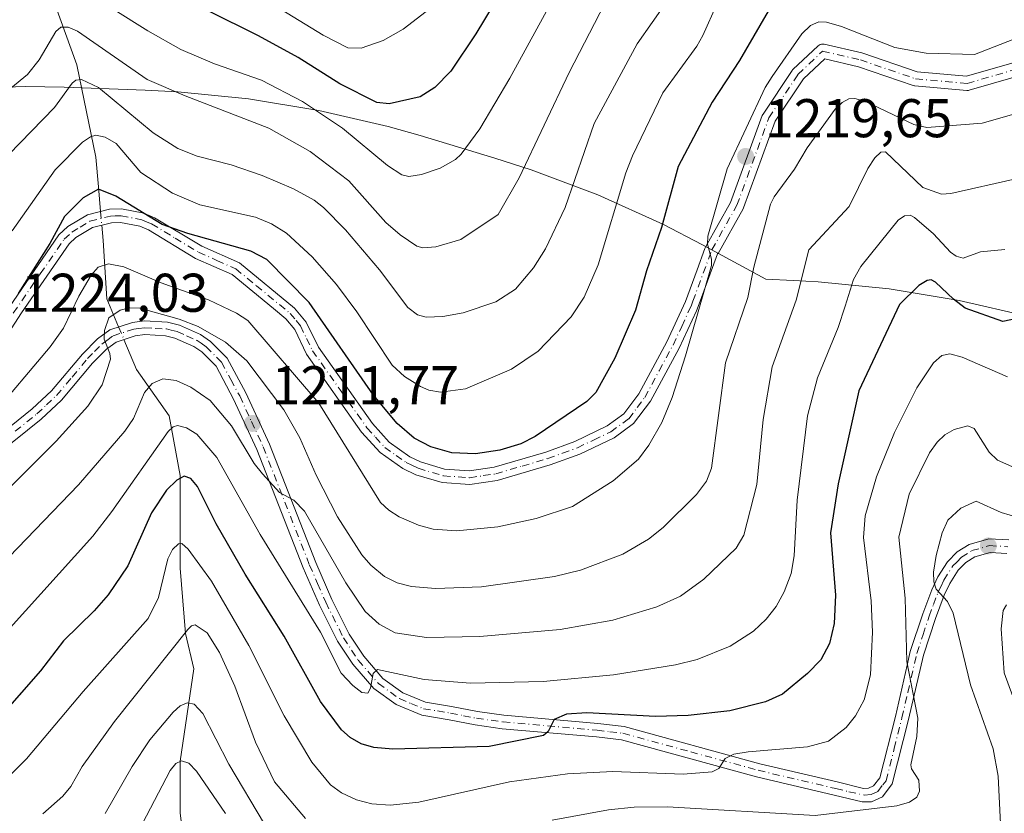
# Model space of a CAD drawing. Units: metres. Extents: x 657924 to 661396, y 4760326 to 4762632.
# Drawn here: x 659819 to 660000, y 4762259 to 4762405 of the extents above; entities that cross this region are included whole.
import ezdxf

# ---------------------------------------------------------------- set-up
doc = ezdxf.new("R2010")
doc.units = ezdxf.units.M
doc.header["$MEASUREMENT"] = 0
doc.linetypes.add('DGN Style 4', pattern=[2.6384748266838614, 1.318413404963828, -0.6592067024819142, 0.001648016756204785, -0.6592067024819142])
for name, color, linetype, lineweight in [('Arbolado forestal CxS', 92, 'Continuous', 0), ('Camino Cxs', 7, 'Continuous', 0), ('Camino eje', 30, 'DGN Style 4', 13), ('Corriente natural lineal', 142, 'Continuous', 13), ('Corriente natural lineal oculto', 9, 'DGN Style 4', 13), ('Curva de nivel maestra', 30, 'Continuous', 30), ('Curva de nivel normal', 30, 'Continuous', 0), ('Punto de cota en terreno', 7, 'Continuous', 0), ('Rótulo de punto de cota en terreno', 7, 'Continuous', 0)]:
    doc.layers.add(name, color=color, linetype=linetype, lineweight=lineweight)
doc.styles.add('Style-Arial', font='txt')

# ---------------------------------------------------------------- blocks, each defined once
blk = doc.blocks.new('5PATER')
at = {"layer": 'Punto de cota en terreno', "linetype": 'Continuous', "lineweight": 0}
h = blk.add_hatch(color=51, dxfattribs=at)
edge = h.paths.add_edge_path()
edge.add_ellipse((0, 0), major_axis=(-0.1095731443231308, -0.1110710700762829), ratio=0.9994222409660322, start_angle=0, end_angle=360)

msp = doc.modelspace()

# ---------------------------------------------------------------- linework, layer by layer
at = {"layer": 'Arbolado forestal CxS', "color": 92, "linetype": 'Continuous', "lineweight": 0}
msp.add_polyline3d([(659806.9994999999, 4762392.061899999, 1244.964399999997), (659820.0800999999, 4762392.4901, 1240.149300000005), (659827.1990999999, 4762392.363299999, 1236.697100000005), (659842.0790999997, 4762391.8333, 1239.032900000006), (659848.0406999999, 4762391.5319, 1241.045899999997), (659861.0652999999, 4762390.249100001, 1243.090400000001), (659873.9781, 4762388.1171, 1245.677299999996), (659886.7238999996, 4762385.145300001, 1248.570800000001), (659892.5702999998, 4762383.483100001, 1248.165099999998), (659906.3003000002, 4762379.3531, 1243.430699999997), (659912.9779000003, 4762377.2161, 1240.254400000005), (659925.2267000005, 4762372.605900001, 1232.925700000007), (659937.1479000002, 4762367.204700001, 1226.106199999995), (659944.4212999997, 4762363.430500001, 1221.482000000004), (659956.0796999997, 4762357.074899999, 1214.760399999999), (659961.1787, 4762356.855900001, 1211.554199999999), (659965.6807000004, 4762356.6119, 1208.878599999996), (659978.7052999996, 4762355.329100001, 1202.679499999998), (659991.6180999996, 4762353.197100001, 1200.583799999993), (660004.3639000002, 4762350.225299999, 1200.537100000001)], dxfattribs=at)
msp.add_polyline3d([(659806.9994999999, 4762392.061899999, 1244.964399999997), (659820.0800999999, 4762392.4901, 1240.149300000005), (659827.1990999999, 4762392.363299999, 1236.697100000005), (659842.0790999997, 4762391.8333, 1239.032900000006), (659848.0406999999, 4762391.5319, 1241.045899999997), (659861.0652999999, 4762390.249100001, 1243.090400000001), (659873.9781, 4762388.1171, 1245.677299999996), (659886.7238999996, 4762385.145300001, 1248.570800000001), (659892.5702999998, 4762383.483100001, 1248.165099999998), (659906.3003000002, 4762379.3531, 1243.430699999997), (659912.9779000003, 4762377.2161, 1240.254400000005), (659925.2267000005, 4762372.605900001, 1232.925700000007), (659937.1479000002, 4762367.204700001, 1226.106199999995), (659944.4212999997, 4762363.430500001, 1221.482000000004), (659956.0796999997, 4762357.074899999, 1214.760399999999), (659961.1787, 4762356.855900001, 1211.554199999999), (659965.6807000004, 4762356.6119, 1208.878599999996), (659978.7052999996, 4762355.329100001, 1202.679499999998), (659991.6180999996, 4762353.197100001, 1200.583799999993), (660004.3639000002, 4762350.225299999, 1200.537100000001)], dxfattribs=at)
at = {"layer": 'Camino Cxs', "color": 7, "linetype": 'Continuous', "lineweight": 0}
for points in [[(659816.3201000001, 4762350.840100001, 1241.323600000003), (659826.2200999996, 4762365.2501, 1241.073499999999), (659827.8201000001, 4762366.7601, 1240.902100000007), (659831.4401000004, 4762368.920100001, 1230.696100000001), (659835.5100999996, 4762369.950099999, 1228.342000000004), (659837.7200999996, 4762370.0101, 1229.038799999995), (659841.8101000005, 4762369.2301, 1230.320999999996), (659843.8000999996, 4762368.370100001, 1231.638500000001), (659852.4401000004, 4762363.1501, 1239.233099999998), (659859.3601000002, 4762360.0801, 1230.512900000002), (659869.4801000003, 4762351.770099999, 1228.084700000007), (659871.6501000002, 4762349.1801, 1228.152799999996), (659873.8800999997, 4762344.590100001, 1226.883400000006), (659883.7901, 4762330.5601, 1226.936199999996), (659886.9001000002, 4762327.130100001, 1232.502099999998), (659890.6601, 4762324.4801, 1233.292300000001), (659892.6501000002, 4762323.5101, 1232.349000000002), (659897.0601000005, 4762322.200099999, 1231.873800000001), (659901.6201, 4762321.880100001, 1235.671799999996), (659906.1901000004, 4762322.550100001, 1234.233300000007), (659915.6501000002, 4762325.340100001, 1231.406199999998), (659920.9700999996, 4762327.270099999, 1231.660099999994), (659926.9401000004, 4762330.120100001, 1230.584900000002), (659930.0000999998, 4762332.350099999, 1234.717000000004), (659932.7701000003, 4762336.040100001, 1233.256800000003), (659937.9101, 4762345.5601, 1231.869500000001), (659941.3300999999, 4762353.020099999, 1238.222999999998), (659943.4697000004, 4762358.819800001, 1236.296300000002), (659944.8821, 4762362.728700001, 1235.037899999996), (659945.0236999998, 4762363.1205, 1235.490099999996), (659949.5724999999, 4762371.222300001, 1233.691300000006), (659955.4247000003, 4762387.1807, 1224.020799999999), (659955.5192999998, 4762387.383099999, 1223.905799999993), (659955.5635000003, 4762387.454299999, 1223.848199999993), (659960.8976999996, 4762395.455700001, 1228.065900000002), (659960.9835000001, 4762395.5701, 1228.100399999996), (659961.0883, 4762395.681299999, 1228.099300000002), (659965.6222999999, 4762399.9485, 1226.222800000003), (659965.6776999999, 4762399.9977, 1226.214399999997), (659965.8633000003, 4762400.127699999, 1226.152100000007), (659966.0686999997, 4762400.223300001, 1226.034299999999), (659966.2874999996, 4762400.2819, 1225.862399999998), (659966.5135000005, 4762400.301899999, 1225.637199999997), (659966.7390999999, 4762400.2819, 1225.3609), (659966.8057000004, 4762400.2685, 1225.269), (659973.7401000002, 4762398.668299999, 1223.566600000006), (659973.8685, 4762398.6315, 1223.612899999993), (659983.8554999996, 4762395.215100001, 1225.435200000007), (659992.9619000005, 4762394.3937, 1225.297699999996), (660004.2505000001, 4762397.6799, 1221.929999999993)], [(659816.3201000001, 4762350.840100001, 1241.323600000003), (659826.2200999996, 4762365.2501, 1241.073499999999), (659827.8201000001, 4762366.7601, 1240.902100000007), (659831.4401000004, 4762368.920100001, 1230.696100000001), (659835.5100999996, 4762369.950099999, 1228.342000000004), (659837.7200999996, 4762370.0101, 1229.038799999995), (659841.8101000005, 4762369.2301, 1230.320999999996), (659843.8000999996, 4762368.370100001, 1231.638500000001), (659852.4401000004, 4762363.1501, 1239.233099999998), (659859.3601000002, 4762360.0801, 1230.512900000002), (659869.4801000003, 4762351.770099999, 1228.084700000007), (659871.6501000002, 4762349.1801, 1228.152799999996), (659873.8800999997, 4762344.590100001, 1226.883400000006), (659883.7901, 4762330.5601, 1226.936199999996), (659886.9001000002, 4762327.130100001, 1232.502099999998), (659890.6601, 4762324.4801, 1233.292300000001), (659892.6501000002, 4762323.5101, 1232.349000000002), (659897.0601000005, 4762322.200099999, 1231.873800000001), (659901.6201, 4762321.880100001, 1235.671799999996), (659906.1901000004, 4762322.550100001, 1234.233300000007), (659915.6501000002, 4762325.340100001, 1231.406199999998), (659920.9700999996, 4762327.270099999, 1231.660099999994), (659926.9401000004, 4762330.120100001, 1230.584900000002), (659930.0000999998, 4762332.350099999, 1234.717000000004), (659932.7701000003, 4762336.040100001, 1233.256800000003), (659937.9101, 4762345.5601, 1231.869500000001), (659941.3300999999, 4762353.020099999, 1238.222999999998), (659943.4697000004, 4762358.819800001, 1236.296300000002), (659944.8821, 4762362.728700001, 1235.037899999996), (659945.0236999998, 4762363.1205, 1235.490099999996), (659949.5724999999, 4762371.222300001, 1233.691300000006), (659955.4247000003, 4762387.1807, 1224.020799999999), (659955.5192999998, 4762387.383099999, 1223.905799999993), (659955.5635000003, 4762387.454299999, 1223.848199999993), (659960.8976999996, 4762395.455700001, 1228.065900000002), (659960.9835000001, 4762395.5701, 1228.100399999996), (659961.0883, 4762395.681299999, 1228.099300000002), (659965.6222999999, 4762399.9485, 1226.222800000003), (659965.6776999999, 4762399.9977, 1226.214399999997), (659965.8633000003, 4762400.127699999, 1226.152100000007), (659966.0686999997, 4762400.223300001, 1226.034299999999), (659966.2874999996, 4762400.2819, 1225.862399999998), (659966.5135000005, 4762400.301899999, 1225.637199999997), (659966.7390999999, 4762400.2819, 1225.3609), (659966.8057000004, 4762400.2685, 1225.269), (659973.7401000002, 4762398.668299999, 1223.566600000006), (659973.8685, 4762398.6315, 1223.612899999993), (659983.8554999996, 4762395.215100001, 1225.435200000007), (659992.9619000005, 4762394.3937, 1225.297699999996), (660004.2505000001, 4762397.6799, 1221.929999999993)], [(660005.1157000001, 4762395.223900001, 1223.507199999993), (659993.4528999999, 4762391.828700001, 1219.961299999995), (659993.2953000005, 4762391.793099999, 1220.015499999994), (659993.1343, 4762391.7775, 1220.064899999998), (659992.9726999998, 4762391.7819, 1220.108900000007), (659983.4659000002, 4762392.6395, 1220.842699999994), (659983.3569, 4762392.654100001, 1220.849600000001), (659983.1618999997, 4762392.704299999, 1220.897599999997), (659973.0903000003, 4762396.149900001, 1220.413100000005), (659966.8981, 4762397.578700001, 1221.5236), (659962.9785000002, 4762393.889900001, 1222.934800000003), (659957.8125, 4762386.140699999, 1221.578200000004), (659951.9776999997, 4762370.2291, 1238.999800000005), (659951.8907000005, 4762370.040300001, 1239.316900000005), (659947.2909000004, 4762361.8477, 1234.690900000002), (659947.2871000003, 4762361.8409, 1234.691000000006), (659947.2188999997, 4762361.742900001, 1234.694900000002), (659944.0201000003, 4762353.0701, 1237.905499999993), (659943.3501000004, 4762351.270099999, 1237.853199999998), (659940.1501000002, 4762344.440099999, 1235.106499999994), (659934.8901000004, 4762334.6801, 1236.119000000006), (659931.7801000001, 4762330.550100001, 1235.389899999995), (659928.2200999996, 4762327.960100001, 1228.727400000003), (659921.9301000005, 4762324.970100001, 1227.969299999997), (659916.4301000005, 4762322.960100001, 1226.303), (659906.7301000003, 4762320.110099999, 1232.425300000003), (659901.7200999996, 4762319.360099999, 1232.707800000004), (659896.6201, 4762319.720100001, 1230.974000000002), (659891.7500999998, 4762321.170100001, 1232.133700000006), (659889.3800999997, 4762322.3201, 1232.318799999994), (659885.2401000002, 4762325.2501, 1230.509699999995), (659881.8201000001, 4762329.0001, 1225.533899999995), (659871.7200999996, 4762343.3101, 1226.947400000005), (659869.5301000001, 4762347.840100001, 1225.866599999994), (659867.9200999998, 4762349.8201, 1225.524000000005), (659865.6300999997, 4762351.700099999, 1224.502900000007), (659858.0401, 4762357.940099999, 1229.679600000003), (659851.2801000001, 4762360.9301, 1239.170800000007), (659842.6601, 4762366.1501, 1228.763900000005), (659841.0701000001, 4762366.8301, 1226.889899999995), (659837.5201000003, 4762367.5101, 1224.675700000007), (659835.8501000004, 4762367.450099999, 1225.111000000004), (659832.4001000002, 4762366.5801, 1226.247499999998), (659829.3400999998, 4762364.7601, 1233.004000000001), (659828.1201, 4762363.610099999, 1233.375499999995), (659819.3501000004, 4762350.890100001, 1243.357300000003), (659814.2801000001, 4762343.110099999, 1228.763699999996)], [(660005.1157000001, 4762395.223900001, 1223.507199999993), (659993.4528999999, 4762391.828700001, 1219.961299999995), (659993.2953000005, 4762391.793099999, 1220.015499999994), (659993.1343, 4762391.7775, 1220.064899999998), (659992.9726999998, 4762391.7819, 1220.108900000007), (659983.4659000002, 4762392.6395, 1220.842699999994), (659983.3569, 4762392.654100001, 1220.849600000001), (659983.1618999997, 4762392.704299999, 1220.897599999997), (659973.0903000003, 4762396.149900001, 1220.413100000005), (659966.8981, 4762397.578700001, 1221.5236), (659962.9785000002, 4762393.889900001, 1222.934800000003), (659957.8125, 4762386.140699999, 1221.578200000004), (659951.9776999997, 4762370.2291, 1238.999800000005), (659951.8907000005, 4762370.040300001, 1239.316900000005), (659947.2909000004, 4762361.8477, 1234.690900000002), (659947.2871000003, 4762361.8409, 1234.691000000006), (659947.2188999997, 4762361.742900001, 1234.694900000002), (659944.0201000003, 4762353.0701, 1237.905499999993), (659943.3501000004, 4762351.270099999, 1237.853199999998), (659940.1501000002, 4762344.440099999, 1235.106499999994), (659934.8901000004, 4762334.6801, 1236.119000000006), (659931.7801000001, 4762330.550100001, 1235.389899999995), (659928.2200999996, 4762327.960100001, 1228.727400000003), (659921.9301000005, 4762324.970100001, 1227.969299999997), (659916.4301000005, 4762322.960100001, 1226.303), (659906.7301000003, 4762320.110099999, 1232.425300000003), (659901.7200999996, 4762319.360099999, 1232.707800000004), (659896.6201, 4762319.720100001, 1230.974000000002), (659891.7500999998, 4762321.170100001, 1232.133700000006), (659889.3800999997, 4762322.3201, 1232.318799999994), (659885.2401000002, 4762325.2501, 1230.509699999995), (659881.8201000001, 4762329.0001, 1225.533899999995), (659871.7200999996, 4762343.3101, 1226.947400000005), (659869.5301000001, 4762347.840100001, 1225.866599999994), (659867.9200999998, 4762349.8201, 1225.524000000005), (659865.6300999997, 4762351.700099999, 1224.502900000007), (659858.0401, 4762357.940099999, 1229.679600000003), (659851.2801000001, 4762360.9301, 1239.170800000007), (659842.6601, 4762366.1501, 1228.763900000005), (659841.0701000001, 4762366.8301, 1226.889899999995), (659837.5201000003, 4762367.5101, 1224.675700000007), (659835.8501000004, 4762367.450099999, 1225.111000000004), (659832.4001000002, 4762366.5801, 1226.247499999998), (659829.3400999998, 4762364.7601, 1233.004000000001), (659828.1201, 4762363.610099999, 1233.375499999995), (659819.3501000004, 4762350.890100001, 1243.357300000003), (659814.2801000001, 4762343.110099999, 1228.763699999996)], [(659813.5201000003, 4762327.030099999, 1232.838499999998), (659821.3201000001, 4762333.290100001, 1228.487699999998), (659824.8601000002, 4762336.5801, 1233.561400000006), (659830.5601000005, 4762343.340100001, 1226.419399999999), (659833.3000999996, 4762346.130100001, 1223.722599999994), (659835.5701000001, 4762347.8101, 1220.994099999996), (659839.7001, 4762349.1501, 1221.594400000002), (659841.9301000005, 4762349.420100001, 1223.391099999993), (659846.1601, 4762349.190099999, 1227.941300000006), (659848.3400999998, 4762348.670100001, 1227.568899999998), (659852.2100999998, 4762346.920100001, 1221.636700000003), (659854.0500999996, 4762345.6501, 1222.268599999996), (659857.0900999998, 4762342.590100001, 1223.404899999994), (659860.5401, 4762336.200099999, 1230.607799999998), (659864.8800999997, 4762326.780099999, 1221.005900000004), (659873.4200999998, 4762305.040100001, 1216.3073), (659876.3501000004, 4762298.2501, 1210.744999999995), (659879.5601000005, 4762291.840100001, 1212.020000000004), (659882.2001, 4762287.840100001, 1214.259900000005), (659885.7401000002, 4762283.7301, 1209.130300000004), (659889.3901000004, 4762281.110099999, 1207.774099999995), (659893.5401, 4762279.380100001, 1211.553899999999), (659898.3601000002, 4762278.600099999, 1216.8027), (659903.1101000002, 4762277.630100001, 1215.684699999998), (659907.9401000004, 4762276.970100001, 1217.439400000003), (659925.2001, 4762275.450099999, 1202.847899999993), (659930.0701000001, 4762274.880100001, 1203.335300000006), (659954.9600999998, 4762268.0601, 1199.599300000002), (659969.2001, 4762264.710100001, 1203.650599999994), (659974.0301000001, 4762263.530099999, 1200.551800000001), (659974.9101, 4762263.550100001, 1201.297900000005), (659975.8701, 4762263.9801, 1202.297800000001), (659977.0100999996, 4762265.4901, 1203.4856), (659979.8701, 4762276.7501, 1209.354399999997), (659982.0401, 4762286.1601, 1210.473800000007), (659982.6201, 4762288.6601, 1208.9905), (659984.8901000004, 4762295.5701, 1197.008600000001), (659986.5500999996, 4762299.9801, 1190.506899999993), (659987.6601, 4762302.380100001, 1187.686199999996), (659989.4600999998, 4762305.1801, 1187.474199999997), (659991.2301000003, 4762306.9901, 1186.072799999994), (659993.4001000002, 4762308.360099999, 1185.040200000003), (659997.0201000003, 4762309.4001, 1185.119200000001), (660000.7200999996, 4762309.170100001, 1187.777600000001)], [(659813.5201000003, 4762327.030099999, 1232.838499999998), (659821.3201000001, 4762333.290100001, 1228.487699999998), (659824.8601000002, 4762336.5801, 1233.561400000006), (659830.5601000005, 4762343.340100001, 1226.419399999999), (659833.3000999996, 4762346.130100001, 1223.722599999994), (659835.5701000001, 4762347.8101, 1220.994099999996), (659839.7001, 4762349.1501, 1221.594400000002), (659841.9301000005, 4762349.420100001, 1223.391099999993), (659846.1601, 4762349.190099999, 1227.941300000006), (659848.3400999998, 4762348.670100001, 1227.568899999998), (659852.2100999998, 4762346.920100001, 1221.636700000003), (659854.0500999996, 4762345.6501, 1222.268599999996), (659857.0900999998, 4762342.590100001, 1223.404899999994), (659860.5401, 4762336.200099999, 1230.607799999998), (659864.8800999997, 4762326.780099999, 1221.005900000004), (659873.4200999998, 4762305.040100001, 1216.3073), (659876.3501000004, 4762298.2501, 1210.744999999995), (659879.5601000005, 4762291.840100001, 1212.020000000004), (659882.2001, 4762287.840100001, 1214.259900000005), (659885.7401000002, 4762283.7301, 1209.130300000004), (659889.3901000004, 4762281.110099999, 1207.774099999995), (659893.5401, 4762279.380100001, 1211.553899999999), (659898.3601000002, 4762278.600099999, 1216.8027), (659903.1101000002, 4762277.630100001, 1215.684699999998), (659907.9401000004, 4762276.970100001, 1217.439400000003), (659925.2001, 4762275.450099999, 1202.847899999993), (659930.0701000001, 4762274.880100001, 1203.335300000006), (659954.9600999998, 4762268.0601, 1199.599300000002), (659969.2001, 4762264.710100001, 1203.650599999994), (659974.0301000001, 4762263.530099999, 1200.551800000001), (659974.9101, 4762263.550100001, 1201.297900000005), (659975.8701, 4762263.9801, 1202.297800000001), (659977.0100999996, 4762265.4901, 1203.4856), (659979.8701, 4762276.7501, 1209.354399999997), (659982.0401, 4762286.1601, 1210.473800000007), (659982.6201, 4762288.6601, 1208.9905), (659984.8901000004, 4762295.5701, 1197.008600000001), (659986.5500999996, 4762299.9801, 1190.506899999993), (659987.6601, 4762302.380100001, 1187.686199999996), (659989.4600999998, 4762305.1801, 1187.474199999997), (659991.2301000003, 4762306.9901, 1186.072799999994), (659993.4001000002, 4762308.360099999, 1185.040200000003), (659997.0201000003, 4762309.4001, 1185.119200000001), (660000.7200999996, 4762309.170100001, 1187.777600000001)], [(660000.3201000001, 4762306.690099999, 1184.330199999997), (659997.3000999996, 4762306.880100001, 1182.977400000003), (659994.4401000004, 4762306.0601, 1183.818899999998), (659992.8101000005, 4762305.030099999, 1184.212299999999), (659991.4200999998, 4762303.620100001, 1185.095799999996), (659989.8601000002, 4762301.190099999, 1185.978600000002), (659988.8501000004, 4762299.020099999, 1186.556100000002), (659987.2500999998, 4762294.7501, 1188.173500000004), (659985.0401, 4762287.9801, 1202.535900000003), (659982.2901, 4762276.170100001, 1207.133100000006), (659979.3101000005, 4762264.380100001, 1201.798599999995), (659977.4901000002, 4762261.960100001, 1203.503200000006), (659975.4700999996, 4762261.050100001, 1202.062999999995), (659973.7500999998, 4762261.030099999, 1200.560700000002), (659968.6201, 4762262.270099999, 1201.145199999999), (659954.3400999998, 4762265.630100001, 1201.225099999996), (659929.5900999998, 4762272.420100001, 1203.968399999998), (659924.9401000004, 4762272.970100001, 1203.233399999997), (659907.6601, 4762274.4901, 1211.903099999996), (659902.6901000004, 4762275.170100001, 1212.268899999995), (659897.9200999998, 4762276.130100001, 1213.470300000001), (659892.8601000002, 4762276.960100001, 1208.419800000003), (659888.1700999998, 4762278.9101, 1205.593599999993), (659884.0401, 4762281.870100001, 1207.365099999996), (659880.2001, 4762286.340100001, 1213.189400000003), (659877.4001000002, 4762290.5801, 1211.484899999996), (659874.0900999998, 4762297.190099999, 1209.987200000003), (659871.1001000004, 4762304.0801, 1215.158500000005), (659862.5701000001, 4762325.800100001, 1218.9856), (659858.3000999996, 4762335.0801, 1230.138399999996), (659855.0701000001, 4762341.090100001, 1221.667199999996), (659852.4501, 4762343.7301, 1218.003800000006), (659850.9700999996, 4762344.7401, 1218.933900000004), (659847.5201000003, 4762346.290100001, 1221.736000000004), (659845.8000999996, 4762346.710100001, 1220.761700000003), (659842.0100999996, 4762346.920100001, 1217.088199999998), (659840.2401000002, 4762346.690099999, 1216.592799999999), (659836.7301000003, 4762345.550100001, 1217.577000000005), (659834.9401000004, 4762344.2301, 1219.601599999995), (659832.4001000002, 4762341.6601, 1220.421600000001), (659826.6801000005, 4762334.860099999, 1232.734500000006), (659822.9600999998, 4762331.380100001, 1227.673999999999), (659815.0401, 4762325.050100001, 1231.159499999994)], [(660000.3201000001, 4762306.690099999, 1184.330199999997), (659997.3000999996, 4762306.880100001, 1182.977400000003), (659994.4401000004, 4762306.0601, 1183.818899999998), (659992.8101000005, 4762305.030099999, 1184.212299999999), (659991.4200999998, 4762303.620100001, 1185.095799999996), (659989.8601000002, 4762301.190099999, 1185.978600000002), (659988.8501000004, 4762299.020099999, 1186.556100000002), (659987.2500999998, 4762294.7501, 1188.173500000004), (659985.0401, 4762287.9801, 1202.535900000003), (659982.2901, 4762276.170100001, 1207.133100000006), (659979.3101000005, 4762264.380100001, 1201.798599999995), (659977.4901000002, 4762261.960100001, 1203.503200000006), (659975.4700999996, 4762261.050100001, 1202.062999999995), (659973.7500999998, 4762261.030099999, 1200.560700000002), (659968.6201, 4762262.270099999, 1201.145199999999), (659954.3400999998, 4762265.630100001, 1201.225099999996), (659929.5900999998, 4762272.420100001, 1203.968399999998), (659924.9401000004, 4762272.970100001, 1203.233399999997), (659907.6601, 4762274.4901, 1211.903099999996), (659902.6901000004, 4762275.170100001, 1212.268899999995), (659897.9200999998, 4762276.130100001, 1213.470300000001), (659892.8601000002, 4762276.960100001, 1208.419800000003), (659888.1700999998, 4762278.9101, 1205.593599999993), (659884.0401, 4762281.870100001, 1207.365099999996), (659880.2001, 4762286.340100001, 1213.189400000003), (659877.4001000002, 4762290.5801, 1211.484899999996), (659874.0900999998, 4762297.190099999, 1209.987200000003), (659871.1001000004, 4762304.0801, 1215.158500000005), (659862.5701000001, 4762325.800100001, 1218.9856), (659858.3000999996, 4762335.0801, 1230.138399999996), (659855.0701000001, 4762341.090100001, 1221.667199999996), (659852.4501, 4762343.7301, 1218.003800000006), (659850.9700999996, 4762344.7401, 1218.933900000004), (659847.5201000003, 4762346.290100001, 1221.736000000004), (659845.8000999996, 4762346.710100001, 1220.761700000003), (659842.0100999996, 4762346.920100001, 1217.088199999998), (659840.2401000002, 4762346.690099999, 1216.592799999999), (659836.7301000003, 4762345.550100001, 1217.577000000005), (659834.9401000004, 4762344.2301, 1219.601599999995), (659832.4001000002, 4762341.6601, 1220.421600000001), (659826.6801000005, 4762334.860099999, 1232.734500000006), (659822.9600999998, 4762331.380100001, 1227.673999999999), (659815.0401, 4762325.050100001, 1231.159499999994)]]:
    msp.add_polyline3d(points, dxfattribs=at)
at = {"layer": 'Camino eje', "color": 30, "linetype": 'DGN Style 4', "lineweight": 13}
for points in [[(659946.1573000001, 4762362.484099999, 1234.738400000002), (659950.7571, 4762370.676700001, 1236.377099999998), (659956.6451000003, 4762386.733100001, 1222.461800000005), (659961.9792999999, 4762394.7345, 1225.353400000007), (659966.5132999998, 4762399.001700001, 1223.962899999999), (659973.4477000004, 4762397.401500001, 1221.595400000006), (659983.5827000003, 4762393.9343, 1223.0429), (659993.0894999999, 4762393.0767, 1221.490300000005), (660004.7522999998, 4762396.472100001, 1222.343699999998)], [(659817.8350999998, 4762350.8651, 1242.568100000004), (659822.7851, 4762358.0701, 1241.443199999994), (659827.1700999998, 4762364.4301, 1237.126600000003), (659828.5800999999, 4762365.7601, 1236.601299999995), (659830.1101000002, 4762366.670100001, 1233.479399999997), (659831.9200999998, 4762367.7501, 1228.212199999994), (659835.6801000005, 4762368.700099999, 1226.725399999996), (659836.5151000004, 4762368.7301, 1226.7451), (659837.6201, 4762368.7601, 1226.841899999999), (659841.4401000004, 4762368.030099999, 1227.484700000001), (659842.4351000005, 4762367.600099999, 1226.991299999994), (659843.2301000003, 4762367.2601, 1228.759999999995), (659847.5500999996, 4762364.6501, 1235.796499999997), (659851.8601000002, 4762362.040100001, 1238.493900000001), (659855.2401000002, 4762360.545100001, 1235.116099999999), (659858.7001, 4762359.0101, 1229.795400000003), (659862.4951, 4762355.890100001, 1223.779800000004), (659868.7001, 4762350.795100001, 1226.538799999995), (659869.7851, 4762349.5001, 1227.046799999996), (659870.5900999998, 4762348.5101, 1226.761700000003), (659871.7050999999, 4762346.215100001, 1226.250199999995), (659872.8000999996, 4762343.950099999, 1226.131399999998), (659877.8501000004, 4762336.795100001, 1231.146900000007), (659882.8051000005, 4762329.780099999, 1225.357600000003), (659884.3601000002, 4762328.065099999, 1227.645000000004), (659886.0701000001, 4762326.190099999, 1231.2693), (659888.1401000004, 4762324.725099999, 1233.265400000004), (659890.0201000003, 4762323.4001, 1232.600300000006), (659891.0151000004, 4762322.915100001, 1232.050000000003), (659892.2001, 4762322.340100001, 1231.411399999997), (659896.8400999998, 4762320.960100001, 1231.365600000005), (659901.6700999998, 4762320.620100001, 1234.199999999997), (659904.1750999996, 4762320.995100001, 1234.3655), (659906.4600999998, 4762321.3301, 1233.257199999993), (659911.3101000005, 4762322.755100001, 1229.498800000001), (659916.0401, 4762324.1501, 1228.826499999996), (659918.7001, 4762325.1151, 1229.202000000005), (659921.4501, 4762326.120100001, 1229.758600000001), (659924.4351000005, 4762327.545100001, 1229.605100000001), (659927.5800999999, 4762329.040100001, 1228.974600000001), (659930.8901000004, 4762331.450099999, 1234.905100000004), (659932.4451000001, 4762333.515100001, 1235.6584), (659933.8300999999, 4762335.360099999, 1234.540900000007), (659936.4600999998, 4762340.2401, 1231.5092), (659939.0301000001, 4762345.0001, 1233.350999999995), (659940.6300999997, 4762348.415100001, 1236.499500000005), (659942.3400999998, 4762352.145099999, 1237.113700000002), (659942.6750999996, 4762353.045100001, 1237.066900000005), (659946.1573000001, 4762362.484099999, 1234.738400000002)], [(659818.1801000005, 4762329.170100001, 1227.271299999993), (659822.1401000004, 4762332.335100001, 1227.251499999998), (659823.9101, 4762333.9801, 1230.765799999994), (659825.7701000003, 4762335.720100001, 1232.847099999999), (659828.6300999997, 4762339.120100001, 1230.396800000002), (659831.4801000003, 4762342.5001, 1222.389800000004), (659832.7500999998, 4762343.7851, 1221.306200000006), (659834.1201, 4762345.1801, 1221.362399999998), (659835.0151000004, 4762345.840100001, 1220.458400000003), (659836.1501000002, 4762346.6801, 1218.6587), (659839.9700999996, 4762347.920100001, 1217.843699999998), (659840.8551000003, 4762348.0351, 1218.541200000007), (659841.9700999996, 4762348.170100001, 1219.397899999996), (659843.8651000002, 4762348.065099999, 1221.137499999997), (659845.9801000003, 4762347.950099999, 1223.6685), (659846.8400999998, 4762347.7401, 1224.166400000002), (659847.9301000005, 4762347.4801, 1224.069199999998), (659849.6551000001, 4762346.7051, 1222.052500000005), (659851.5900999998, 4762345.8301, 1220.420700000002), (659852.3300999999, 4762345.325099999, 1219.781900000002), (659853.2500999998, 4762344.690099999, 1220.128500000006), (659856.0800999999, 4762341.840100001, 1222.433399999994), (659857.8051000005, 4762338.645099999, 1227.501199999999), (659859.4200999998, 4762335.640100001, 1230.139299999996), (659861.5900999998, 4762330.9301, 1225.555600000007), (659863.7251000004, 4762326.290100001, 1219.715500000006), (659872.2600999996, 4762304.5601, 1214.347099999999), (659873.7251000004, 4762301.165100001, 1212.991999999998), (659875.2200999996, 4762297.720100001, 1209.8796), (659878.4801000003, 4762291.210100001, 1211.514299999996), (659881.2001, 4762287.090100001, 1213.837799999994), (659882.9700999996, 4762285.0351, 1211.242199999993), (659884.8901000004, 4762282.800100001, 1207.598400000003), (659888.7801000001, 4762280.0101, 1206.609800000006), (659890.8551000003, 4762279.145099999, 1208.142500000002), (659893.2001, 4762278.170100001, 1209.870800000004), (659895.7301000003, 4762277.755100001, 1213.100000000006), (659898.1401000004, 4762277.3651, 1215.053599999999), (659900.5151000004, 4762276.880100001, 1214.365399999995), (659902.9001000002, 4762276.4001, 1213.937999999995), (659907.8000999996, 4762275.7301, 1214.683099999995), (659925.0701000001, 4762274.210100001, 1203.043600000005), (659927.3951000003, 4762273.9351, 1203.589000000007), (659929.8300999999, 4762273.6501, 1203.619099999996), (659942.2751000002, 4762270.2401, 1201.768200000006), (659954.6501000002, 4762266.845100001, 1199.767399999997), (659968.9101, 4762263.4901, 1202.235300000001), (659971.3251, 4762262.9001, 1199.4715), (659974.1101000002, 4762262.2851, 1199.903900000005), (659975.4301000005, 4762262.407500001, 1201.185700000002), (659976.6801000005, 4762262.970100001, 1202.588000000003), (659977.5900999998, 4762264.1801, 1203.439599999998), (659978.1601, 4762264.9351, 1202.8799), (659979.6501000002, 4762270.8301, 1204.363200000007), (659981.0800999999, 4762276.460100001, 1208.222099999999), (659982.1651, 4762281.165100001, 1208.9421), (659983.8300999999, 4762288.3201, 1205.693199999994), (659984.9650999998, 4762291.7751, 1197.591), (659986.0701000001, 4762295.1601, 1192.585999999996), (659986.8701, 4762297.295100001, 1189.642999999997), (659987.7001, 4762299.5001, 1187.361600000004), (659988.2050999999, 4762300.585100001, 1187.117599999998), (659988.7600999996, 4762301.7851, 1186.813599999994), (659990.4401000004, 4762304.4001, 1186.205199999997), (659991.1350999996, 4762305.1051, 1185.717099999994), (659992.0201000003, 4762306.0101, 1184.948699999994), (659993.9200999998, 4762307.210100001, 1184.081099999996), (659997.1601, 4762308.140100001, 1183.736600000004), (660000.5201000003, 4762307.9301, 1185.478400000007)]]:
    msp.add_polyline3d(points, dxfattribs=at)
at = {"layer": 'Corriente natural lineal', "color": 142, "linetype": 'Continuous', "lineweight": 13}
for points in [[(659817.4901000002, 4762438.0101, 1263.310100000002), (659822.4901000002, 4762416.0101, 1248.255999999994), (659829.4901000002, 4762396.5101, 1237.915200000003), (659832.9901000002, 4762379.5101, 1229.550300000003), (659833.4700999996, 4762374.0801, 1227.003400000002), (659833.8695, 4762369.5349, 1225.257100000003)], [(659834.0916999998, 4762367.0067, 1224.455100000006), (659834.3400999998, 4762364.1801, 1223.831900000005), (659834.9901000002, 4762353.5101, 1218.657300000006), (659837.1791000003, 4762348.3322, 1215.675199999998)], [(659838.1595999999, 4762346.014400001, 1215.008900000001), (659840.4901000002, 4762340.5101, 1213.741299999994), (659846.4901000002, 4762332.0101, 1207.871599999999), (659848.4901000002, 4762321.0101, 1202.120999999999), (659848.4901000002, 4762304.0101, 1195.248699999996), (659849.4901000002, 4762292.0101, 1191.429799999998), (659850.9901000002, 4762285.5101, 1188.606100000005), (659848.4901000002, 4762268.5101, 1181.876600000003), (659848.4901000002, 4762259.0101, 1178.095600000001), (659849.9901000002, 4762246.5101, 1172.7886), (659850.3234000001, 4762244.843400001, 1172.089200000002), (659851.9901000002, 4762236.5101, 1168.724499999997), (659857.9901000002, 4762211.5101, 1160.198999999993), (659858.4901000002, 4762200.5101, 1155.577499999999), (659856.4901000002, 4762193.5101, 1151.910399999993), (659847.0005999999, 4762180.670600001, 1145.499899999995)]]:
    msp.add_polyline3d(points, dxfattribs=at)
at = {"layer": 'Corriente natural lineal oculto', "color": 9, "linetype": 'DGN Style 4', "lineweight": 13, "extrusion": (0.02638064592174648, -0.3001599869722588, 0.9535240131960835), "elevation": -1410897.621807022, "flags": 128}
msp.add_lwpolyline([(1074250.942746847, 4468881.13920305), (1074250.942746847, 4468878.477554673)], dxfattribs=at)
at = {"layer": 'Corriente natural lineal oculto', "color": 9, "linetype": 'DGN Style 4', "lineweight": 13, "extrusion": (0.09971421331427825, -0.2357140272409504, 0.9666933190133089), "elevation": -1055581.974183687, "flags": 128}
msp.add_lwpolyline([(2463127.073119723, 3991753.99234974), (2463127.073119723, 3991751.388980235)], dxfattribs=at)
at = {"layer": 'Curva de nivel maestra', "color": 30, "linetype": 'Continuous', "lineweight": 30, "flags": 128}
for points, elevation in [([(659912.5599999997, 4762418.360099999), (659902.8200000003, 4762402.1801), (659898.2199999997, 4762395.3101), (659895.2599999999, 4762392.3301), (659892.5599999997, 4762390.590100001), (659886.8799999999, 4762389.350099999), (659884.6200000001, 4762389.540100001), (659877.8099999997, 4762393.030099999), (659870.1900000004, 4762397.850099999), (659862.8899999997, 4762401.8101), (659844.3600000005, 4762411.0701)], 1250), ([(659957.6200000001, 4762408.2601), (659951.2100000001, 4762397.2601), (659946.2400000002, 4762389.620100001), (659939.9900000002, 4762377.790100001), (659936.9199999999, 4762366.600099999), (659934.1699999999, 4762358.640100001), (659932.1200000001, 4762351.4101), (659928.3499999996, 4762342.5601), (659924.8200000003, 4762336.2501), (659923.1699999999, 4762334.6501), (659913.7100000001, 4762328.170100001), (659911.0700000003, 4762326.850099999), (659907.2000000002, 4762325.6801), (659902.7199999997, 4762325.020099999), (659898.4199999999, 4762325.210100001), (659894.5499999998, 4762326.2601), (659891.5, 4762327.890100001), (659888.3700000001, 4762330.590100001), (659884.0199999996, 4762335.780099999), (659872.1600000003, 4762352.8301), (659864.4000000004, 4762360.720100001), (659861.4500000002, 4762362.2601), (659849.9100000003, 4762365.4801), (659845.1600000003, 4762367.1501), (659836.6699999999, 4762372.370100001), (659833.4600000001, 4762373.620100001), (659830.6799999997, 4762372.030099999), (659827.2400000002, 4762368.640100001), (659824.5300000003, 4762363.670100001), (659818.7300000006, 4762354.450099999)], 1225), ([(660004.5700000003, 4762350.380100001), (659999.6299999999, 4762349.340100001), (659992.7100000001, 4762351.770099999), (659990.5300000003, 4762353.4001), (659987.2699999996, 4762356.5801), (659986.4699999997, 4762356.960100001), (659985.7000000002, 4762356.860099999), (659984.1600000003, 4762355.950099999), (659980.6500000004, 4762352.470100001), (659973.1600000003, 4762336.600099999), (659969.3700000001, 4762319.470100001), (659967.9600000001, 4762310.470100001), (659968.9000000004, 4762299.0001), (659968.6200000001, 4762293.850099999), (659967.7800000003, 4762290.120100001), (659966.1799999997, 4762287.130100001), (659963.75, 4762284.6501), (659959.1399999997, 4762280.860099999), (659956, 4762279.450099999), (659949.4600000001, 4762277.780099999), (659941.79, 4762276.9001), (659935.7800000003, 4762276.7401), (659923.2000000002, 4762277.4001), (659919.4800000006, 4762277.170100001), (659917.2199999997, 4762276.210100001), (659916.0999999996, 4762273.960100001), (659915.2100000001, 4762273.220100001), (659905.25, 4762271.210100001), (659887.5300000003, 4762270.7301), (659884.0800000001, 4762271.040100001), (659881.75, 4762271.690099999), (659879.6900000004, 4762272.9001), (659878.1399999997, 4762274.3101), (659874.29, 4762279.4801), (659867.5899999999, 4762291.5001), (659860.4400000004, 4762302.9101), (659855.0999999996, 4762312.1601), (659851.6600000003, 4762319.030099999), (659850.4600000001, 4762320.4801), (659849.2400000002, 4762320.9101), (659847.8600000005, 4762320.190099999), (659845.9900000002, 4762318.3101), (659843.1900000004, 4762314.140100001), (659838.8899999997, 4762304.440099999), (659835.2699999996, 4762299.110099999), (659832.7100000001, 4762296.1601), (659827.0300000003, 4762290.620100001), (659822.8399999999, 4762285.100099999), (659815.3300000001, 4762276.6501)], 1200)]:
    msp.add_lwpolyline(points, dxfattribs=dict(at, elevation=elevation))
at = {"layer": 'Curva de nivel normal', "color": 30, "linetype": 'Continuous', "lineweight": 0, "flags": 128}
for points, elevation in [([(659923.54, 4762420.630000001), (659909.0499999998, 4762394.060000001), (659903.54, 4762384.74), (659900.0899999999, 4762380.09), (659899.04, 4762379.109999999), (659896.25, 4762377.49), (659892.8200000003, 4762376.32), (659890.5199999996, 4762375.949999999), (659889.1900000004, 4762376.26), (659886.5700000003, 4762377.99), (659878.2800000003, 4762384.859999999), (659870.9600000001, 4762389.77), (659863.4400000004, 4762393.66), (659854.7699999996, 4762396.699999999), (659848.6200000001, 4762399.279999999), (659842.5499999998, 4762402.75), (659829.9199999999, 4762410.730000001)], 1245), ([(659949.7400000002, 4762413.680000001), (659944.5, 4762401.869999999), (659943.4000000004, 4762399.9), (659937.1600000003, 4762391.32), (659931.5999999996, 4762379.779999999), (659930.3499999996, 4762376.619999999), (659925.2999999998, 4762359.720000001), (659922.6799999997, 4762353.82), (659920.29, 4762350.16), (659914.2400000002, 4762343.9), (659909.3399999999, 4762340.57), (659900.9100000003, 4762336.960000001), (659896.3099999997, 4762336.34), (659894.1799999997, 4762336.720000001), (659892.6600000003, 4762337.359999999), (659889.7000000002, 4762339.230000001), (659887.4299999997, 4762341.279999999), (659880.9600000001, 4762351.100000001), (659877.1799999997, 4762356.140000001), (659872.75, 4762361.210000001), (659867.9900000002, 4762365.539999999), (659865.2599999999, 4762367.27), (659862.3499999996, 4762368.51), (659852.0899999999, 4762370.779999999), (659847.0800000001, 4762372.880000001), (659841.2400000002, 4762376.680000001), (659836.7199999997, 4762382.039999999), (659834.7000000002, 4762383.189999999), (659832.9800000006, 4762383.560000001), (659832, 4762383.289999999), (659830.5300000003, 4762382.279999999), (659825.5, 4762377.210000001), (659817.6200000001, 4762365.99)], 1230), ([(659893.6500000004, 4762406.279999999), (659889.4400000004, 4762403.050000001), (659885.7800000003, 4762400.970000001), (659881.7400000002, 4762399.57), (659879.29, 4762399.640000001), (659874.7699999996, 4762401.939999999), (659855.7300000006, 4762413.630000001)], 1255), ([(659926.4699999997, 4762407.779999999), (659919.9400000004, 4762395.07), (659910.7699999996, 4762375.699999999), (659906.9299999997, 4762368.980000001), (659900.0599999997, 4762364.369999999), (659895.4299999997, 4762363.07), (659893.0800000001, 4762362.859999999), (659891.9800000006, 4762363.15), (659888.8899999997, 4762365.24), (659886.25, 4762367.539999999), (659879.4400000004, 4762375.180000001), (659872.3700000001, 4762380.539999999), (659864.7999999998, 4762384.84), (659849.4000000004, 4762390.789999999), (659842.4400000004, 4762393.810000001), (659829.6500000004, 4762402.699999999), (659827.9199999999, 4762403.41), (659826.5800000001, 4762403.41), (659825.6299999999, 4762402.619999999), (659822.5599999997, 4762397.430000001), (659820.4400000004, 4762394.710000001), (659811.1900000004, 4762387.15)], 1240), ([(659937.9199999999, 4762408.189999999), (659932.4500000002, 4762400.380000001), (659924.5300000003, 4762385.710000001), (659919.2000000002, 4762370.279999999), (659915.5999999996, 4762362.65), (659913.3700000001, 4762359.199999999), (659910.0599999997, 4762355.26), (659906.4800000006, 4762352.960000001), (659900.4600000001, 4762350.890000001), (659896.75, 4762350.24), (659893.6699999999, 4762350.100000001), (659892.1100000005, 4762350.560000001), (659890.29, 4762351.92), (659885.1100000005, 4762358.800000001), (659878.8700000001, 4762366.16), (659874.7999999998, 4762370.289999999), (659873.0899999999, 4762371.630000001), (659869.3200000003, 4762373.699999999), (659863.5300000003, 4762376.130000001), (659857.8499999996, 4762378.100000001), (659851.6299999999, 4762379.730000001), (659848.0599999997, 4762381.119999999), (659843.5499999998, 4762383.99), (659833.4900000002, 4762392.300000001), (659830.3300000001, 4762393.779999999), (659829.3200000003, 4762393.689999999), (659828.6200000001, 4762393.140000001), (659825.3799999999, 4762388.66), (659814.79, 4762377.789999999)], 1235), ([(660001.6500000004, 4762401.189999999), (659994.4100000003, 4762398.4), (659985.5, 4762398.609999999), (659979.7800000003, 4762399.65), (659969.9600000001, 4762403.51), (659967.2199999997, 4762404.310000001), (659965.8099999997, 4762404.4), (659964.2800000003, 4762403.730000001), (659962.6900000004, 4762402.210000001), (659957.2100000001, 4762394.32), (659955.9400000004, 4762392.34), (659948.9800000006, 4762377.390000001), (659945.4400000004, 4762364.980000001), (659945.3700000001, 4762363.560000001), (659946.1100000005, 4762360.779999999), (659946.0800000001, 4762359.600000001), (659941.3300000001, 4762343.02), (659938.8399999999, 4762335.369999999), (659936.9800000006, 4762330.76), (659934.5999999996, 4762326.57), (659932.6900000004, 4762324.02), (659928.0300000003, 4762320.050000001), (659920.54, 4762315.300000001), (659913.8700000001, 4762313.119999999), (659906.8300000001, 4762311.59), (659899.2599999999, 4762310.84), (659894.9600000001, 4762311.140000001), (659892.29, 4762311.880000001), (659888.7400000002, 4762313.41), (659886.8300000001, 4762314.640000001), (659885.3099999997, 4762316.09), (659873.9800000006, 4762334.33), (659860.9100000003, 4762349.52), (659858.8600000005, 4762350.880000001), (659853.7000000002, 4762353.289999999), (659844.9800000006, 4762356.41), (659838.1299999999, 4762359.359999999), (659835.2999999998, 4762359.9), (659833.4100000003, 4762359.289999999), (659832.1500000004, 4762357.82), (659829.8799999999, 4762353.99), (659827.0499999998, 4762348.119999999), (659824.5899999999, 4762344.67), (659813.5700000003, 4762331.689999999)], 1220), ([(660002.5199999996, 4762387.65), (659995.8200000003, 4762385.779999999), (659985.6699999999, 4762385), (659983.29, 4762385.529999999), (659974.3799999999, 4762389.74), (659972.4000000004, 4762390.279999999), (659971.3300000001, 4762390.220000001), (659970.0800000001, 4762389.58), (659968.8399999999, 4762388.33), (659963.6399999997, 4762381.25), (659961.3700000001, 4762377.33), (659957.5800000001, 4762372.220000001), (659956.9600000001, 4762370.859999999), (659953.9000000004, 4762359.289999999), (659952.7599999999, 4762353.730000001), (659948.6799999997, 4762341.710000001), (659946.0700000003, 4762322.359999999), (659945.1600000003, 4762320), (659943.3300000001, 4762317.52), (659937.2000000002, 4762311.470000001), (659934.5099999999, 4762309.32), (659929.79, 4762306.59), (659922.0099999999, 4762303.600000001), (659917.2699999996, 4762302.439999999), (659903.8200000003, 4762300.59), (659895.4000000004, 4762300.25), (659890.9699999997, 4762300.609999999), (659888.3300000001, 4762301.300000001), (659886.0099999999, 4762302.49), (659883.5300000003, 4762304.560000001), (659881.8700000001, 4762306.460000001), (659877.3799999999, 4762313.449999999), (659873.4699999997, 4762321.09), (659870.4600000001, 4762327.92), (659867.5199999996, 4762333.08), (659860.75, 4762342.09), (659856.79, 4762345.550000001), (659851.8200000003, 4762348.42), (659848.3099999997, 4762349.75), (659841.0700000003, 4762351.77), (659839.25, 4762351.82), (659837.4900000002, 4762351.42), (659835.4100000003, 4762350.02), (659834.5899999999, 4762347.689999999), (659834.5099999999, 4762346.060000001), (659835.5899999999, 4762343.42), (659835.7000000002, 4762342.390000001), (659834.1600000003, 4762337.66), (659831.5300000003, 4762333.779999999), (659825.7100000001, 4762327.359999999), (659816.25, 4762317.9)], 1215), ([(660002.0300000003, 4762375.550000001), (659990.0800000001, 4762372.84), (659988.3200000003, 4762372.699999999), (659984.9199999999, 4762373.92), (659978.0300000003, 4762380.5), (659977.2199999997, 4762380.430000001), (659976.1100000005, 4762379.390000001), (659974.8200000003, 4762377.42), (659971.4100000003, 4762370.460000001), (659963.9500000002, 4762362.480000001), (659961.6299999999, 4762353.230000001), (659957.2199999997, 4762341), (659955.5999999996, 4762331.34), (659954.4400000004, 4762319.390000001), (659952.0199999996, 4762310.039999999), (659950.6100000005, 4762307.640000001), (659944.6900000004, 4762301.980000001), (659940.4299999997, 4762298.850000001), (659936.0499999998, 4762296.9), (659927.9500000002, 4762294.460000001), (659918.2999999998, 4762292.75), (659903.5199999996, 4762291.430000001), (659893.7300000006, 4762291.26), (659887.9699999997, 4762292.130000001), (659885.0199999996, 4762293.720000001), (659882.4800000006, 4762296.039999999), (659878.9400000004, 4762301.32), (659871.3399999999, 4762314.480000001), (659869.3499999996, 4762316.470000001), (659866.7199999997, 4762317.92), (659863.5999999996, 4762321.310000001), (659862.0999999996, 4762323.25), (659857.9199999999, 4762330.130000001), (659853.9699999997, 4762334.789999999), (659850.4400000004, 4762337.25), (659847.7800000003, 4762338.49), (659845.3200000003, 4762338.810000001), (659843.3600000005, 4762337.91), (659841.9299999997, 4762336.279999999), (659839.9000000004, 4762331.470000001), (659838.29, 4762329.17), (659829.8200000003, 4762319.279999999), (659817.0700000003, 4762306.09)], 1210), ([(660000, 4762362.560000001), (659995.5199999996, 4762362.109999999), (659992.3499999996, 4762360.949999999), (659991.0599999997, 4762361.34), (659989.9699999997, 4762362.08), (659986.8700000001, 4762365.42), (659983.3899999997, 4762368.449999999), (659982.6100000005, 4762368.850000001), (659981.5199999996, 4762368.75), (659980.4000000004, 4762367.970000001), (659973.5099999999, 4762359.430000001), (659972.1699999999, 4762357.029999999), (659970.6299999999, 4762352.17), (659969.3399999999, 4762348.230000001), (659965.5700000003, 4762338.939999999), (659963.75, 4762331.970000001), (659961.8399999999, 4762316.470000001), (659961.29, 4762306.27), (659960.7000000002, 4762303), (659959.4600000001, 4762299.66), (659957.9600000001, 4762296.930000001), (659956.1600000003, 4762294.609999999), (659953.79, 4762292.41), (659949.5, 4762289.65), (659943.4400000004, 4762287.199999999), (659939.4699999997, 4762286.220000001), (659928.1200000001, 4762284.4), (659915.1799999997, 4762283.140000001), (659901.8200000003, 4762282.84), (659893.3399999999, 4762283.550000001), (659884.7400000002, 4762285.380000001), (659883.9600000001, 4762284.66), (659883.4699999997, 4762281.960000001), (659882.9400000004, 4762281.050000001), (659881.8499999996, 4762281.130000001), (659880.1900000004, 4762282.430000001), (659878.0899999999, 4762284.720000001), (659874.2800000003, 4762292.220000001), (659863.1699999999, 4762310.15), (659855.2400000002, 4762324.300000001), (659851.5300000003, 4762328.609999999), (659849.6299999999, 4762329.789999999), (659847.9800000006, 4762330.189999999), (659847.1699999999, 4762329.980000001), (659846.2599999999, 4762329.100000001), (659835.9600000001, 4762314.41), (659832.4199999999, 4762309.9), (659810.4800000006, 4762285.539999999)], 1205), ([(660000.4800000006, 4762339.16), (659992.1399999997, 4762342.74), (659989.9000000004, 4762343.41), (659988.3899999997, 4762343.09), (659986.8700000001, 4762341.75), (659983.79, 4762337.109999999), (659979.7300000006, 4762328.939999999), (659976.4199999999, 4762320.800000001), (659974.3300000001, 4762313.609999999), (659974.0099999999, 4762309.640000001), (659975.4299999997, 4762298), (659975.6699999999, 4762292.220000001), (659975.3099999997, 4762284.390000001), (659974.1200000001, 4762279.77), (659972.54, 4762276.880000001), (659970.8499999996, 4762274.730000001), (659967.5899999999, 4762272.17), (659963.7199999997, 4762271.140000001), (659952.8600000005, 4762270.26), (659950.2000000002, 4762269.779999999), (659948.5800000001, 4762269.01), (659947.4199999999, 4762267.189999999), (659946.2400000002, 4762266.550000001), (659940.8700000001, 4762266.130000001), (659927.9400000004, 4762266.600000001), (659919.6600000003, 4762266.210000001), (659909, 4762264.699999999), (659892.3499999996, 4762261), (659887.0899999999, 4762260.460000001), (659883.7000000002, 4762260.689999999), (659880.8700000001, 4762261.430000001), (659878.1200000001, 4762262.720000001), (659876.0899999999, 4762264.15), (659872.6799999997, 4762268.369999999), (659867.5700000003, 4762276.869999999), (659861.0800000001, 4762289.77), (659854.2300000006, 4762301.58), (659849.9600000001, 4762307.49), (659848.7999999998, 4762308.52), (659848.1600000003, 4762308.460000001), (659847.0999999996, 4762307.430000001), (659846.2000000002, 4762305.720000001), (659844.5300000003, 4762298.58), (659842.6299999999, 4762294.76), (659830.6699999999, 4762281.350000001), (659820.2699999996, 4762268.980000001), (659816.25, 4762264.980000001)], 1195), ([(660001.8200000003, 4762322.439999999), (659998.6200000001, 4762323.859999999), (659997.0800000001, 4762325.300000001), (659994.3399999999, 4762329.65), (659993.1900000004, 4762330.140000001), (659990.6699999999, 4762329.449999999), (659988.9299999997, 4762328.49), (659987.5300000003, 4762327.16), (659986.1500000004, 4762325.199999999), (659982.3799999999, 4762317.58), (659980.5199999996, 4762309.689999999), (659981.7000000002, 4762298.5), (659981.9500000002, 4762286.850000001), (659984.0199999996, 4762276.4), (659983.8399999999, 4762273.029999999), (659982.7000000002, 4762267.859999999), (659982.8499999996, 4762267.09), (659984.2100000001, 4762265.039999999), (659984.3300000001, 4762262.99), (659983.8399999999, 4762261.91), (659982.4500000002, 4762261.01), (659980.1500000004, 4762260.32), (659965.1299999999, 4762258.539999999), (659938, 4762260.15), (659931.9000000004, 4762260.039999999), (659927.1600000003, 4762259.550000001), (659916.8499999996, 4762257.689999999)], 1190), ([(659999.1600000003, 4762257.029999999), (659998.7400000002, 4762265.74), (659997.8099999997, 4762270.779999999), (659993.6900000004, 4762282.58), (659990.5199999996, 4762295.74), (659989.4500000002, 4762297.869999999), (659987.3899999997, 4762300.140000001), (659986.9199999999, 4762301.480000001), (659986.8499999996, 4762303.230000001), (659987.3700000001, 4762306.350000001), (659988.4600000001, 4762310.5), (659989.5, 4762312.83), (659991.8899999997, 4762315.02), (659994.7400000002, 4762316.32), (659999.3200000003, 4762314.24), (660010.8799999999, 4762310.77)], 1185), ([(660000.2699999996, 4762297.25), (659999.7000000002, 4762296.24), (659999.2999999998, 4762292.859999999), (659999.8799999999, 4762284.730000001), (660002.0999999996, 4762278.600000001)], 1180), ([(659871.4900000002, 4762257.980000001), (659865.8399999999, 4762264.74), (659862.2999999998, 4762271.99), (659858.5199999996, 4762282.32), (659855.7199999997, 4762288.5), (659853.4299999997, 4762292.08), (659851.2599999999, 4762293.550000001), (659850.54, 4762293.380000001), (659849.8799999999, 4762292.720000001), (659836.4500000002, 4762275.800000001), (659830.4900000002, 4762267.529999999), (659828.3799999999, 4762263.880000001), (659826.9100000003, 4762262.100000001), (659823.2800000003, 4762258.869999999)], 1190), ([(659834.7199999997, 4762258.91), (659839.6699999999, 4762267.539999999), (659842.9100000003, 4762272.470000001), (659847.1900000004, 4762277.529999999), (659848.5, 4762278.680000001), (659849.7699999996, 4762279.27), (659851.0499999998, 4762279.01), (659852.6200000001, 4762277.279999999), (659857.4500000002, 4762267.960000001), (659863.9900000002, 4762256.970000001)], 1185), ([(659856.8200000003, 4762258.890000001), (659851.4800000006, 4762266.689999999), (659850.0499999998, 4762268.15), (659848.75, 4762268.609999999), (659847.7000000002, 4762268.100000001), (659846.6699999999, 4762266.789999999), (659839.4299999997, 4762252.99)], 1180)]:
    msp.add_lwpolyline(points, dxfattribs=dict(at, elevation=elevation))

# ---------------------------------------------------------------- block references
at = {"layer": 'Punto de cota en terreno', "color": 7, "linetype": 'Continuous', "lineweight": 0, "xscale": 10, "yscale": 10, "zscale": 10}
for p in [(659952.3600000005, 4762379.66, 1219.649999999994), (659861.75, 4762330.59, 1211.770000000004), (659996.9500000002, 4762308.08, 1182.860000000001)]:
    msp.add_blockref('5PATER', p, dxfattribs=at)

# ---------------------------------------------------------------- texts
at = {"layer": 'Rótulo de punto de cota en terreno', "color": 7, "linetype": 'Continuous', "lineweight": 0, "style": 'Style-Arial'}
for s, p in [('1219,65', (659955.8877999998, 4762383.187799999)), ('1224,03', (659819.2278000005, 4762351.107799999)), ('1211,77', (659865.2778000003, 4762334.117799999))]:
    msp.add_text(s, height=7.000000000000002, dxfattribs=at).set_placement(p)

doc.saveas('drawing.dxf')
